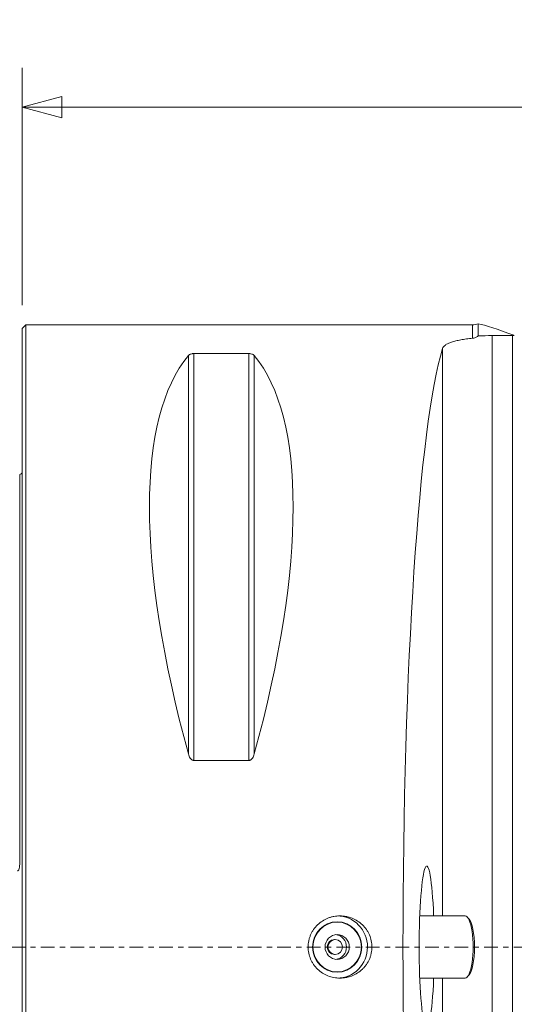
# Model space of a CAD drawing. Units: millimetres. Extents: x -77 to 127, y -65 to 75.
# Drawn here: x 0 to 40, y -5 to 75 of the extents above; entities that cross this region are included whole.
import ezdxf

# ---------------------------------------------------------------- set-up
doc = ezdxf.new("R2010")
doc.units = ezdxf.units.MM
doc.linetypes.add('CENTER', pattern=[47.5, 22, -8.5, 8.5, -8.5])
doc.layers.get('0').update_dxf_attribs({"linetype": 'CONTINUOUS'})
for name, color, linetype in [('1', 4, 'CONTINUOUS'), ('2', 7, 'CONTINUOUS'), ('SK1', 4, 'CONTINUOUS'), ('SK4', 2, 'CENTER')]:
    doc.layers.add(name, color=color, linetype=linetype)
doc.styles.add('iso_b_vert', font='simplex.shx')
doc.dimstyles.get("Standard").update_dxf_attribs({"dimtxt": 0.18, "dimasz": 0.18, "dimexe": 0.18, "dimexo": 0.0625, "dimgap": 0.09, "dimtad": 1, "dimzin": 0, "dimdsep": 52, "dimtxsty": 'Standard', "dimcen": 0.09, "dimadec": 0, "dimazin": 0, "dimtfac": 1, "dimtdec": 4, "dimtofl": 0, "dimtmove": 0, "dimatfit": 3, "dimfxl": 1, "dimtolj": 1, "dimtzin": 0, "dimarcsym": 0})

# ---------------------------------------------------------------- blocks, each defined once
blk = doc.blocks.new('DimnDraft3D3')
at = {"layer": '2', "lineweight": 13}
for p, q in [((0, 51.5875), (0, 70.675)), ((110, 2.5738), (110, 70.675)), ((0, 67.5), (3.174997, 68.350739)), ((3.174997, 68.350739), (3.175003, 66.649261)), ((110, 67.5), (106.824997, 68.350739)), ((106.825003, 66.649261), (106.824997, 68.350739)), ((110, 67.5), (0, 67.5)), ((0, 67.5), (3.175003, 66.649261)), ((110, 67.5), (106.825003, 66.649261))]:
    blk.add_line(p, q, dxfattribs=at)
at = {"layer": '2', "lineweight": 13, "insert": (52.880263, 68.625), "char_height": 4.5, "attachment_point": 7, "line_spacing_factor": 1.084337, "style": 'iso_b_vert'}
blk.add_mtext('\\W0.5296;110', dxfattribs=at)
blk = doc.blocks.new('_CLOSED')
at = {"lineweight": -2}
for p, q in [((-1, 0.166667), (0, 0)), ((-1, 0.166667), (-1, -0.166667)), ((0, 0), (-1, -0.166667)), ((0, 0), (-1, 0))]:
    blk.add_line(p, q, dxfattribs=at)

msp = doc.modelspace()

# ---------------------------------------------------------------- linework, layer by layer
at = {"layer": '1', "lineweight": 18}
for p, q in [((0.3, 50), (0, 49.7)), ((36.186, 50), (0.3, 50)), ((0.3, -50), (0.3, 50)), ((36.186, 50), (36.186, 48.922)), ((36.653, 49.11), (36.653, 50.096)), ((0, -49.7), (0, 49.7)), ((37.765, 49.143), (37.765, -49.143)), ((39.415, 49.143), (37.765, 49.143)), ((39.415, 49.143), (39.415, -49.143)), ((39.5, 49.168), (39.5, 49.146)), ((13.356, 47.532), (13.356, 15.513)), ((13.789, 47.699), (13.789, 14.993)), ((13.789, 47.699), (18.211, 47.699)), ((18.211, 47.699), (18.211, 14.993)), ((18.644, 47.532), (18.644, 15.513)), ((33.781, 2.5), (33.781, 48.1)), ((18.211, 14.993), (13.789, 14.993)), ((35.593, 2.5), (31.954, 2.5)), ((35.901, 2.264), (35.766, 2.409)), ((25.313, 2), (25.003, 2)), ((25.155, 0.6), (25.088, 0.6)), ((25.088, -0.6), (25.155, -0.6)), ((25.003, -2), (25.313, -2)), ((35.766, -2.409), (35.901, -2.264)), ((31.954, -2.5), (35.593, -2.5)), ((33.781, -48.1), (33.781, -2.5))]:
    msp.add_line(p, q, dxfattribs=at)
at = {"layer": '1', "lineweight": 18, "extrusion": (0, 0, -1)}
msp.add_arc((-36.186, 50.8), 0.8, 252.76264, 270, dxfattribs=at)
for centre, major_axis, ratio, start_param, end_param in [((129.518, 0), (93.596, -50.054), 0.033183, -3.033033, -2.881372), ((39.094, 0), (23.419, -49.354), 0.341999, 2.047145, 2.986994), ((-7.094, 0), (23.419, 49.354), 0.341999, 0.154599, 1.094447), ((34.975, 0), (0, 50), 0.087489, -2.865054, -0.276539), ((32.51, 0), (0, 6.5), 0.092749, -1.570796, 1.176036), ((32.51, 0), (0, 6.5), 0.092749, 1.965557, -1.570796)]:
    msp.add_ellipse(centre, major_axis=major_axis, ratio=ratio, start_param=start_param, end_param=end_param, dxfattribs=at)
at = {"layer": '1', "lineweight": 18}
for centre, major_axis, ratio, start_param, end_param in [((25.313, 0), (0, -2.5), 0.97437, 1.570796, 3.141593), ((35.593, 0), (0, -2.5), 0.258819, 0, -3.141592), ((35.738, 0), (0, 2.35), 0.258819, -2.870336, -0.271356), ((25.088, 0), (0, -1), 0.97437, 1.570796, 3.025943), ((25.088, 0), (0, -0.6), 0.97437, -3.141592, 0), ((25.313, 0), (0, -2.5), 0.97437, 0, 1.570796), ((25.088, 0), (0, -1), 0.97437, 0.11565, 1.570796)]:
    msp.add_ellipse(centre, major_axis=major_axis, ratio=ratio, start_param=start_param, end_param=end_param, dxfattribs=at)
for centre, major_axis in [((25.313, 0), (0, -2.025)), ((25.313, 0), (0, -2)), ((25.313, 0), (0, -1)), ((25.155, 0), (0, -0.6))]:
    msp.add_ellipse(centre, major_axis=major_axis, ratio=0.97437, dxfattribs=at)
for points in [[(36.653, 50.096), (36.574, 50.076), (36.493, 50.057), (36.419, 50.035)], [(36.653, 49.11), (37.016, 49.132), (37.387, 49.143), (37.765, 49.143)], [(39.415, 49.143), (39.443, 49.144), (39.472, 49.145), (39.5, 49.146)], [(39.551, 49.148), (39.534, 49.155), (39.517, 49.161), (39.5, 49.168)], [(39.5, 49.146), (39.517, 49.147), (39.534, 49.148), (39.551, 49.148)]]:
    msp.add_open_spline(points, degree=3, dxfattribs=at)
for points, knots in [([(36.186, 48.922), (36.227, 48.926), (36.268, 48.933), (36.349, 48.952), (36.39, 48.965), (36.509, 49.013), (36.584, 49.056), (36.653, 49.11)], [0, 0, 0, 0, 0.25, 0.25, 0.5, 0.5, 1, 1, 1, 1]), ([(33.781, 48.1), (33.812, 48.201), (33.888, 48.294), (34.073, 48.425), (34.146, 48.467), (34.314, 48.546), (34.408, 48.583), (34.616, 48.653), (34.73, 48.686), (34.917, 48.732), (34.981, 48.746), (35.115, 48.774), (35.183, 48.788), (35.394, 48.826), (35.542, 48.848), (35.853, 48.889), (36.017, 48.907), (36.186, 48.922)], [0, 0, 0, 0, 0.25, 0.25, 0.375, 0.375, 0.5, 0.5, 0.625, 0.625, 0.6875, 0.6875, 0.75, 0.75, 0.875, 0.875, 1, 1, 1, 1]), ([(13.356, 47.532), (13.371, 47.551), (13.39, 47.569), (13.436, 47.604), (13.463, 47.621), (13.53, 47.653), (13.569, 47.668), (13.642, 47.685), (13.669, 47.69), (13.726, 47.697), (13.757, 47.699), (13.789, 47.699)], [0, 0, 0, 0, 0.25, 0.25, 0.5, 0.5, 0.75, 0.75, 0.875, 0.875, 1, 1, 1, 1]), ([(18.211, 47.699), (18.243, 47.699), (18.273, 47.697), (18.331, 47.69), (18.358, 47.685), (18.432, 47.668), (18.471, 47.653), (18.537, 47.621), (18.564, 47.604), (18.61, 47.569), (18.629, 47.551), (18.644, 47.532)], [0, 0, 0, 0, 0.125, 0.125, 0.25, 0.25, 0.5, 0.5, 0.75, 0.75, 1, 1, 1, 1]), ([(13.789, 14.993), (13.757, 14.993), (13.727, 14.999), (13.669, 15.022), (13.642, 15.037), (13.568, 15.092), (13.529, 15.139), (13.463, 15.239), (13.436, 15.291), (13.39, 15.4), (13.371, 15.456), (13.356, 15.513)], [0, 0, 0, 0, 0.125, 0.125, 0.25, 0.25, 0.5, 0.5, 0.75, 0.75, 1, 1, 1, 1]), ([(18.644, 15.513), (18.629, 15.456), (18.61, 15.4), (18.564, 15.292), (18.537, 15.239), (18.47, 15.139), (18.431, 15.092), (18.358, 15.037), (18.331, 15.021), (18.274, 14.999), (18.243, 14.993), (18.211, 14.993)], [0, 0, 0, 0, 0.25, 0.25, 0.5, 0.5, 0.75, 0.75, 0.875, 0.875, 1, 1, 1, 1]), ([(28.109, 0), (28.109, -0.167), (28.092, -0.332), (28.041, -0.574), (28.02, -0.654), (27.97, -0.813), (27.94, -0.892), (27.841, -1.12), (27.76, -1.264), (27.617, -1.468), (27.566, -1.534), (27.457, -1.66), (27.4, -1.72), (27.221, -1.891), (27.091, -1.994), (26.81, -2.174), (26.662, -2.25), (26.433, -2.342), (26.354, -2.369), (26.195, -2.416), (26.113, -2.436), (25.869, -2.483), (25.705, -2.499), (25.374, -2.501), (25.206, -2.485), (24.881, -2.424), (24.722, -2.378), (24.491, -2.287), (24.415, -2.252), (24.267, -2.176), (24.195, -2.135), (23.987, -2.001), (23.857, -1.899), (23.617, -1.666), (23.51, -1.54), (23.369, -1.336), (23.326, -1.266), (23.245, -1.121), (23.209, -1.045), (23.111, -0.816), (23.061, -0.658), (22.995, -0.334), (22.978, -0.166), (22.978, 0.164), (22.994, 0.329), (23.044, 0.574), (23.065, 0.655), (23.114, 0.813), (23.171, 0.968), (23.243, 1.117), (23.323, 1.262), (23.368, 1.334), (23.509, 1.539), (23.616, 1.665), (23.854, 1.895), (23.986, 2), (24.264, 2.179), (24.411, 2.255), (24.643, 2.347), (24.722, 2.374), (24.882, 2.42), (25.042, 2.459), (25.206, 2.481), (25.371, 2.497), (25.454, 2.5), (25.705, 2.499), (25.869, 2.483), (26.112, 2.436), (26.193, 2.416), (26.352, 2.37), (26.432, 2.342), (26.663, 2.25), (26.809, 2.174), (27.088, 1.996), (27.221, 1.892), (27.459, 1.664), (27.567, 1.539), (27.71, 1.335), (27.755, 1.264), (27.837, 1.119), (27.873, 1.045), (27.972, 0.818), (28.023, 0.661), (28.092, 0.333), (28.109, 0.167), (28.109, 0)], [0, 0, 0, 0, 0.03125, 0.03125, 0.046875, 0.046875, 0.0625, 0.0625, 0.09375, 0.09375, 0.109375, 0.109375, 0.125, 0.125, 0.15625, 0.15625, 0.1875, 0.1875, 0.203125, 0.203125, 0.21875, 0.21875, 0.25, 0.25, 0.28125, 0.28125, 0.3125, 0.3125, 0.328125, 0.328125, 0.34375, 0.34375, 0.375, 0.375, 0.40625, 0.40625, 0.421875, 0.421875, 0.4375, 0.4375, 0.46875, 0.46875, 0.5, 0.5, 0.53125, 0.53125, 0.546875, 0.546875, 0.5625, 0.578125, 0.578125, 0.59375, 0.59375, 0.625, 0.625, 0.65625, 0.65625, 0.6875, 0.6875, 0.703125, 0.703125, 0.71875, 0.734375, 0.734375, 0.75, 0.75, 0.78125, 0.78125, 0.796875, 0.796875, 0.8125, 0.8125, 0.84375, 0.84375, 0.875, 0.875, 0.90625, 0.90625, 0.921875, 0.921875, 0.9375, 0.9375, 0.96875, 0.96875, 1, 1, 1, 1])]:
    msp.add_open_spline(points, degree=3, knots=knots, dxfattribs=at)
msp.add_point((0, 0), dxfattribs=at)
at = {"layer": 'SK1', "lineweight": 18}
msp.add_line((-0.2, 6.84), (-0.2, 37.983), dxfattribs=at)
at = {"layer": 'SK1', "lineweight": 18, "extrusion": (0, 0, -1)}
msp.add_arc((0.6, 38.9), 1, 233.1301, 246.42182, dxfattribs=at)
at = {"layer": 'SK1', "lineweight": 18}
msp.add_open_spline([(-0.395, 6.14), (-0.389, 6.135), (-0.382, 6.13), (-0.367, 6.123), (-0.358, 6.121), (-0.342, 6.122), (-0.333, 6.125), (-0.319, 6.135), (-0.313, 6.141), (-0.296, 6.16), (-0.288, 6.176), (-0.273, 6.207), (-0.267, 6.223), (-0.252, 6.271), (-0.244, 6.304), (-0.231, 6.371), (-0.226, 6.405), (-0.213, 6.505), (-0.208, 6.572), (-0.201, 6.706), (-0.2, 6.773), (-0.2, 6.84)], degree=3, knots=[0, 0, 0, 0, 0.03125, 0.03125, 0.0625, 0.0625, 0.09375, 0.09375, 0.125, 0.125, 0.1875, 0.1875, 0.25, 0.25, 0.375, 0.375, 0.5, 0.5, 0.75, 0.75, 1, 1, 1, 1], dxfattribs=at)
at = {"layer": 'SK4', "lineweight": 18, "ltscale": 0.05}
msp.add_line((-65, 0), (110, 0), dxfattribs=at)

# ---------------------------------------------------------------- dimensions: what is measured, and where the dimension line sits
at = {"layer": '2', "lineweight": 13}
dim = msp.add_linear_dim(base=(0, 67.5), p1=(110, 2.574), p2=(0, 51.587), dimstyle='Standard', override={"dimtxt": 4.5, "dimasz": 3.175, "dimexe": 3.175, "dimexo": 1.5875, "dimgap": 2.25, "dimtad": 1, "dimtih": 0, "dimdec": 1, "dimzin": 8, "dimpost": '<>', "dimtxsty": 'iso_b_vert', "dimblk1": 'CLOSED', "dimblk2": 'CLOSED', "dimsah": 1, "dimclrd": 9, "dimclre": 150, "dimclrt": 43, "dimtm": -0.005, "dimtdec": 2, "dimtofl": 1, "dimtmove": 0}, dxfattribs=at)
dim.commit()
dim.dimension.update_dxf_attribs({"geometry": 'DimnDraft3D3', "text_midpoint": (55, 67.5)})

doc.saveas('drawing.dxf')
